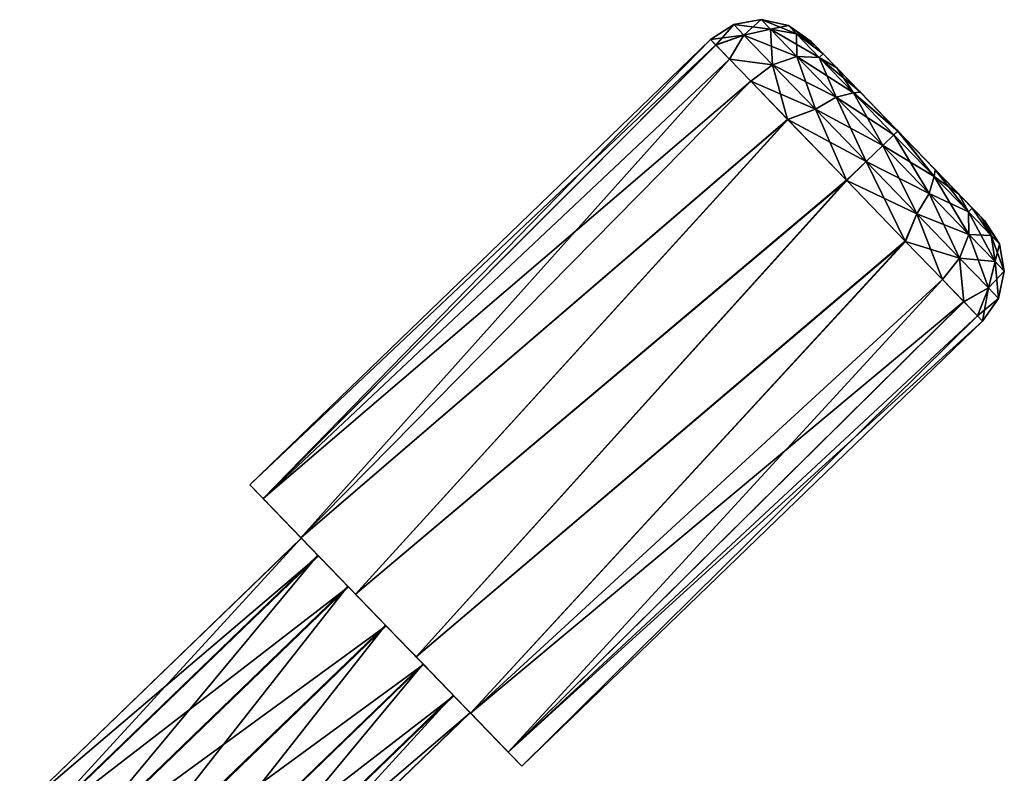
# Model space of a CAD drawing. Units: millimetres. Extents: x -245 to -188, y -139 to 40.
# Drawn here: x -202 to -188, y 30 to 40 of the extents above; entities that cross this region are included whole.
import ezdxf

# ---------------------------------------------------------------- set-up
doc = ezdxf.new("R2010")
doc.units = ezdxf.units.MM
doc.header["$LTSCALE"] = 65.185185
for name, color, linetype in [('10', 7, 'CONTINUOUS'), ('11', 7, 'CONTINUOUS'), ('4', 7, 'CONTINUOUS'), ('5', 7, 'CONTINUOUS'), ('6', 7, 'CONTINUOUS'), ('7', 7, 'CONTINUOUS'), ('8', 7, 'CONTINUOUS'), ('9', 7, 'CONTINUOUS')]:
    doc.layers.add(name, color=color, linetype=linetype)

msp = doc.modelspace()

# ---------------------------------------------------------------- linework, layer by layer
at = {"layer": '10', "linetype": 'Continuous'}
for points in [[(-192.532, 40.051, 43.649), (-192.459, 39.975, 44.401), (-192.204, 40.262, 43.649), (-192.532, 40.051, 43.649)], [(-192.459, 39.975, 44.401), (-192.063, 40.116, 44.672), (-192.204, 40.262, 43.649), (-192.459, 39.975, 44.401)], [(-192.063, 40.116, 44.672), (-191.82, 40.332, 43.649), (-192.204, 40.262, 43.649), (-192.063, 40.116, 44.672)], [(-191.69, 40.197, 44.589), (-191.82, 40.332, 43.649), (-192.063, 40.116, 44.672), (-191.69, 40.197, 44.589)], [(-191.69, 40.197, 44.589), (-191.438, 40.249, 43.649), (-191.82, 40.332, 43.649), (-191.69, 40.197, 44.589)], [(-191.325, 40.132, 44.465), (-191.438, 40.249, 43.649), (-191.69, 40.197, 44.589), (-191.325, 40.132, 44.465)], [(-191.325, 40.132, 44.465), (-191.118, 40.027, 43.649), (-191.438, 40.249, 43.649), (-191.325, 40.132, 44.465)], [(-192.459, 39.975, 44.401), (-192.267, 39.776, 45.047), (-192.063, 40.116, 44.672), (-192.459, 39.975, 44.401)], [(-192.267, 39.776, 45.047), (-191.66, 39.699, 45.54), (-192.063, 40.116, 44.672), (-192.267, 39.776, 45.047)], [(-191.66, 39.699, 45.54), (-191.69, 40.197, 44.589), (-192.063, 40.116, 44.672), (-191.66, 39.699, 45.54)], [(-191.32, 39.814, 45.386), (-191.325, 40.132, 44.465), (-191.69, 40.197, 44.589), (-191.32, 39.814, 45.386)], [(-191.32, 39.814, 45.386), (-191.69, 40.197, 44.589), (-191.66, 39.699, 45.54), (-191.32, 39.814, 45.386)], [(-190.95, 39.852, 44.538), (-191.072, 39.979, 44.128), (-191.325, 40.132, 44.465), (-190.95, 39.852, 44.538)], [(-191.004, 39.799, 45.157), (-190.95, 39.852, 44.538), (-191.325, 40.132, 44.465), (-191.004, 39.799, 45.157)], [(-191.072, 39.979, 44.128), (-191.118, 40.027, 43.649), (-191.325, 40.132, 44.465), (-191.072, 39.979, 44.128)], [(-191.004, 39.799, 45.157), (-191.325, 40.132, 44.465), (-191.32, 39.814, 45.386), (-191.004, 39.799, 45.157)], [(-190.759, 39.654, 44.891), (-190.95, 39.852, 44.538), (-191.004, 39.799, 45.157), (-190.759, 39.654, 44.891)], [(-192.267, 39.776, 45.047), (-191.967, 39.466, 45.601), (-191.66, 39.699, 45.54), (-192.267, 39.776, 45.047)], [(-191.967, 39.466, 45.601), (-191.449, 38.929, 46.128), (-191.66, 39.699, 45.54), (-191.967, 39.466, 45.601)], [(-191.057, 39.075, 46.119), (-191.32, 39.814, 45.386), (-191.66, 39.699, 45.54), (-191.057, 39.075, 46.119)], [(-191.449, 38.929, 46.128), (-191.057, 39.075, 46.119), (-191.66, 39.699, 45.54), (-191.449, 38.929, 46.128)], [(-190.766, 39.241, 45.919), (-191.004, 39.799, 45.157), (-191.32, 39.814, 45.386), (-190.766, 39.241, 45.919)], [(-190.766, 39.241, 45.919), (-191.32, 39.814, 45.386), (-191.057, 39.075, 46.119), (-190.766, 39.241, 45.919)], [(-190.524, 39.302, 45.619), (-190.759, 39.654, 44.891), (-191.004, 39.799, 45.157), (-190.524, 39.302, 45.619)], [(-190.524, 39.302, 45.619), (-191.004, 39.799, 45.157), (-190.766, 39.241, 45.919), (-190.524, 39.302, 45.619)], [(-190.429, 39.313, 45.227), (-190.759, 39.654, 44.891), (-190.524, 39.302, 45.619), (-190.429, 39.313, 45.227)], [(-190.113, 38.565, 46.106), (-190.524, 39.302, 45.619), (-190.766, 39.241, 45.919), (-190.113, 38.565, 46.106)], [(-189.903, 38.769, 45.399), (-190.429, 39.313, 45.227), (-190.524, 39.302, 45.619), (-189.903, 38.769, 45.399)], [(-189.957, 38.715, 45.781), (-189.903, 38.769, 45.399), (-190.524, 39.302, 45.619), (-189.957, 38.715, 45.781)], [(-189.957, 38.715, 45.781), (-190.524, 39.302, 45.619), (-190.113, 38.565, 46.106), (-189.957, 38.715, 45.781)], [(-190.346, 38.339, 46.323), (-190.766, 39.241, 45.919), (-191.057, 39.075, 46.119), (-190.346, 38.339, 46.323)], [(-190.113, 38.565, 46.106), (-190.766, 39.241, 45.919), (-190.346, 38.339, 46.323), (-190.113, 38.565, 46.106)], [(-191.449, 38.929, 46.128), (-190.623, 38.075, 46.399), (-191.057, 39.075, 46.119), (-191.449, 38.929, 46.128)], [(-190.623, 38.075, 46.399), (-190.346, 38.339, 46.323), (-191.057, 39.075, 46.119), (-190.623, 38.075, 46.399)], [(-189.39, 38.128, 45.619), (-189.903, 38.769, 45.399), (-189.957, 38.715, 45.781), (-189.39, 38.128, 45.619)], [(-189.377, 38.224, 45.227), (-189.903, 38.769, 45.399), (-189.39, 38.128, 45.619), (-189.377, 38.224, 45.227)], [(-189.46, 37.888, 45.919), (-189.957, 38.715, 45.781), (-190.113, 38.565, 46.106), (-189.46, 37.888, 45.919)], [(-189.39, 38.128, 45.619), (-189.957, 38.715, 45.781), (-189.46, 37.888, 45.919), (-189.39, 38.128, 45.619)], [(-189.635, 37.603, 46.119), (-190.113, 38.565, 46.106), (-190.346, 38.339, 46.323), (-189.635, 37.603, 46.119)], [(-189.46, 37.888, 45.919), (-190.113, 38.565, 46.106), (-189.635, 37.603, 46.119), (-189.46, 37.888, 45.919)], [(-190.623, 38.075, 46.399), (-189.796, 37.219, 46.129), (-190.346, 38.339, 46.323), (-190.623, 38.075, 46.399)], [(-189.796, 37.219, 46.129), (-189.635, 37.603, 46.119), (-190.346, 38.339, 46.323), (-189.796, 37.219, 46.129)], [(-188.909, 37.631, 45.157), (-189.377, 38.224, 45.227), (-189.39, 38.128, 45.619), (-188.909, 37.631, 45.157)], [(-189.046, 37.881, 44.891), (-189.377, 38.224, 45.227), (-188.909, 37.631, 45.157), (-189.046, 37.881, 44.891)], [(-188.906, 37.315, 45.386), (-189.39, 38.128, 45.619), (-189.46, 37.888, 45.919), (-188.906, 37.315, 45.386)], [(-188.909, 37.631, 45.157), (-189.39, 38.128, 45.619), (-188.906, 37.315, 45.386), (-188.909, 37.631, 45.157)], [(-189.033, 36.979, 45.54), (-189.46, 37.888, 45.919), (-189.635, 37.603, 46.119), (-189.033, 36.979, 45.54)], [(-188.906, 37.315, 45.386), (-189.46, 37.888, 45.919), (-189.033, 36.979, 45.54), (-188.906, 37.315, 45.386)], [(-188.855, 37.684, 44.538), (-189.046, 37.881, 44.891), (-188.909, 37.631, 45.157), (-188.855, 37.684, 44.538)], [(-188.588, 37.299, 44.465), (-188.855, 37.684, 44.538), (-188.909, 37.631, 45.157), (-188.588, 37.299, 44.465)], [(-188.588, 37.299, 44.465), (-188.909, 37.631, 45.157), (-188.536, 36.932, 44.589), (-188.588, 37.299, 44.465)], [(-188.536, 36.932, 44.589), (-188.909, 37.631, 45.157), (-188.906, 37.315, 45.386), (-188.536, 36.932, 44.589)], [(-188.733, 37.557, 44.127), (-188.855, 37.684, 44.538), (-188.588, 37.299, 44.465), (-188.733, 37.557, 44.127)], [(-189.796, 37.219, 46.129), (-189.275, 36.68, 45.601), (-189.635, 37.603, 46.119), (-189.796, 37.219, 46.129)], [(-189.275, 36.68, 45.601), (-189.033, 36.979, 45.54), (-189.635, 37.603, 46.119), (-189.275, 36.68, 45.601)], [(-188.686, 37.509, 43.649), (-188.733, 37.557, 44.127), (-188.475, 37.182, 43.649), (-188.686, 37.509, 43.649)], [(-188.475, 37.182, 43.649), (-188.733, 37.557, 44.127), (-188.588, 37.299, 44.465), (-188.475, 37.182, 43.649)], [(-188.63, 36.562, 44.672), (-188.906, 37.315, 45.386), (-189.033, 36.979, 45.54), (-188.63, 36.562, 44.672)], [(-188.536, 36.932, 44.589), (-188.906, 37.315, 45.386), (-188.63, 36.562, 44.672), (-188.536, 36.932, 44.589)], [(-188.475, 37.182, 43.649), (-188.588, 37.299, 44.465), (-188.406, 36.798, 43.649), (-188.475, 37.182, 43.649)], [(-188.406, 36.798, 43.649), (-188.588, 37.299, 44.465), (-188.536, 36.932, 44.589), (-188.406, 36.798, 43.649)], [(-189.275, 36.68, 45.601), (-188.975, 36.369, 45.046), (-189.033, 36.979, 45.54), (-189.275, 36.68, 45.601)], [(-188.975, 36.369, 45.046), (-188.63, 36.562, 44.672), (-189.033, 36.979, 45.54), (-188.975, 36.369, 45.046)], [(-188.488, 36.416, 43.649), (-188.536, 36.932, 44.589), (-188.63, 36.562, 44.672), (-188.488, 36.416, 43.649)], [(-188.406, 36.798, 43.649), (-188.536, 36.932, 44.589), (-188.488, 36.416, 43.649), (-188.406, 36.798, 43.649)], [(-188.975, 36.369, 45.046), (-188.783, 36.171, 44.4), (-188.63, 36.562, 44.672), (-188.975, 36.369, 45.046)], [(-188.783, 36.171, 44.4), (-188.711, 36.095, 43.649), (-188.63, 36.562, 44.672), (-188.783, 36.171, 44.4)], [(-188.711, 36.095, 43.649), (-188.488, 36.416, 43.649), (-188.63, 36.562, 44.672), (-188.711, 36.095, 43.649)]]:
    msp.add_3dface(points, dxfattribs=at)
at = {"layer": '11', "linetype": 'Continuous'}
for points in [[(-192.532, 40.051, 43.649), (-192.204, 40.262, 43.649), (-192.063, 40.116, 42.626), (-192.532, 40.051, 43.649)], [(-192.204, 40.262, 43.649), (-191.82, 40.332, 43.649), (-191.69, 40.197, 42.709), (-192.204, 40.262, 43.649)], [(-192.204, 40.262, 43.649), (-191.69, 40.197, 42.709), (-192.063, 40.116, 42.626), (-192.204, 40.262, 43.649)], [(-191.82, 40.332, 43.649), (-191.438, 40.249, 43.649), (-191.325, 40.132, 42.833), (-191.82, 40.332, 43.649)], [(-191.82, 40.332, 43.649), (-191.325, 40.132, 42.833), (-191.69, 40.197, 42.709), (-191.82, 40.332, 43.649)], [(-191.118, 40.027, 43.649), (-191.072, 39.979, 43.171), (-191.438, 40.249, 43.649), (-191.118, 40.027, 43.649)], [(-191.438, 40.249, 43.649), (-191.072, 39.979, 43.171), (-191.325, 40.132, 42.833), (-191.438, 40.249, 43.649)], [(-192.46, 39.976, 42.898), (-192.532, 40.051, 43.649), (-192.063, 40.116, 42.626), (-192.46, 39.976, 42.898)], [(-192.267, 39.777, 42.253), (-192.46, 39.976, 42.898), (-192.063, 40.116, 42.626), (-192.267, 39.777, 42.253)], [(-192.267, 39.777, 42.253), (-192.063, 40.116, 42.626), (-191.66, 39.699, 41.758), (-192.267, 39.777, 42.253)], [(-191.69, 40.197, 42.709), (-191.32, 39.814, 41.912), (-192.063, 40.116, 42.626), (-191.69, 40.197, 42.709)], [(-192.063, 40.116, 42.626), (-191.32, 39.814, 41.912), (-191.66, 39.699, 41.758), (-192.063, 40.116, 42.626)], [(-191.325, 40.132, 42.833), (-191.004, 39.799, 42.142), (-191.69, 40.197, 42.709), (-191.325, 40.132, 42.833)], [(-191.69, 40.197, 42.709), (-191.004, 39.799, 42.142), (-191.32, 39.814, 41.912), (-191.69, 40.197, 42.709)], [(-191.072, 39.979, 43.171), (-190.95, 39.852, 42.76), (-191.325, 40.132, 42.833), (-191.072, 39.979, 43.171)], [(-191.325, 40.132, 42.833), (-190.95, 39.852, 42.76), (-191.004, 39.799, 42.142), (-191.325, 40.132, 42.833)], [(-190.95, 39.852, 42.76), (-190.759, 39.655, 42.407), (-191.004, 39.799, 42.142), (-190.95, 39.852, 42.76)], [(-191.968, 39.467, 41.697), (-192.267, 39.777, 42.253), (-191.66, 39.699, 41.758), (-191.968, 39.467, 41.697)], [(-191.968, 39.467, 41.697), (-191.66, 39.699, 41.758), (-191.057, 39.075, 41.179), (-191.968, 39.467, 41.697)], [(-191.32, 39.814, 41.912), (-190.766, 39.241, 41.379), (-191.66, 39.699, 41.758), (-191.32, 39.814, 41.912)], [(-191.66, 39.699, 41.758), (-190.766, 39.241, 41.379), (-191.057, 39.075, 41.179), (-191.66, 39.699, 41.758)], [(-191.004, 39.799, 42.142), (-190.524, 39.302, 41.679), (-191.32, 39.814, 41.912), (-191.004, 39.799, 42.142)], [(-191.32, 39.814, 41.912), (-190.524, 39.302, 41.679), (-190.766, 39.241, 41.379), (-191.32, 39.814, 41.912)], [(-190.759, 39.655, 42.407), (-190.428, 39.312, 42.071), (-191.004, 39.799, 42.142), (-190.759, 39.655, 42.407)], [(-191.004, 39.799, 42.142), (-190.428, 39.312, 42.071), (-190.524, 39.302, 41.679), (-191.004, 39.799, 42.142)], [(-191.447, 38.928, 41.169), (-191.968, 39.467, 41.697), (-191.057, 39.075, 41.179), (-191.447, 38.928, 41.169)], [(-190.524, 39.302, 41.679), (-189.957, 38.715, 41.517), (-190.766, 39.241, 41.379), (-190.524, 39.302, 41.679)], [(-190.428, 39.312, 42.071), (-189.901, 38.767, 41.899), (-190.524, 39.302, 41.679), (-190.428, 39.312, 42.071)], [(-190.524, 39.302, 41.679), (-189.901, 38.767, 41.899), (-189.957, 38.715, 41.517), (-190.524, 39.302, 41.679)], [(-190.766, 39.241, 41.379), (-190.113, 38.565, 41.192), (-191.057, 39.075, 41.179), (-190.766, 39.241, 41.379)], [(-190.766, 39.241, 41.379), (-189.957, 38.715, 41.517), (-190.113, 38.565, 41.192), (-190.766, 39.241, 41.379)], [(-191.447, 38.928, 41.169), (-191.057, 39.075, 41.179), (-190.346, 38.339, 40.975), (-191.447, 38.928, 41.169)], [(-191.057, 39.075, 41.179), (-190.113, 38.565, 41.192), (-190.346, 38.339, 40.975), (-191.057, 39.075, 41.179)], [(-190.62, 38.072, 40.899), (-191.447, 38.928, 41.169), (-190.346, 38.339, 40.975), (-190.62, 38.072, 40.899)], [(-189.957, 38.715, 41.517), (-189.901, 38.767, 41.899), (-189.39, 38.129, 41.679), (-189.957, 38.715, 41.517)], [(-189.901, 38.767, 41.899), (-189.376, 38.223, 42.072), (-189.39, 38.129, 41.679), (-189.901, 38.767, 41.899)], [(-189.957, 38.715, 41.517), (-189.39, 38.129, 41.679), (-190.113, 38.565, 41.192), (-189.957, 38.715, 41.517)], [(-190.113, 38.565, 41.192), (-189.459, 37.889, 41.379), (-190.346, 38.339, 40.975), (-190.113, 38.565, 41.192)], [(-190.113, 38.565, 41.192), (-189.39, 38.129, 41.679), (-189.459, 37.889, 41.379), (-190.113, 38.565, 41.192)], [(-190.62, 38.072, 40.899), (-190.346, 38.339, 40.975), (-189.635, 37.603, 41.179), (-190.62, 38.072, 40.899)], [(-190.346, 38.339, 40.975), (-189.459, 37.889, 41.379), (-189.635, 37.603, 41.179), (-190.346, 38.339, 40.975)], [(-189.376, 38.223, 42.072), (-189.046, 37.881, 42.407), (-189.39, 38.129, 41.679), (-189.376, 38.223, 42.072)], [(-189.794, 37.217, 41.17), (-190.62, 38.072, 40.899), (-189.635, 37.603, 41.179), (-189.794, 37.217, 41.17)], [(-189.39, 38.129, 41.679), (-188.909, 37.631, 42.142), (-189.459, 37.889, 41.379), (-189.39, 38.129, 41.679)], [(-189.39, 38.129, 41.679), (-189.046, 37.881, 42.407), (-188.909, 37.631, 42.142), (-189.39, 38.129, 41.679)], [(-189.459, 37.889, 41.379), (-188.906, 37.315, 41.912), (-189.635, 37.603, 41.179), (-189.459, 37.889, 41.379)], [(-189.459, 37.889, 41.379), (-188.909, 37.631, 42.142), (-188.906, 37.315, 41.912), (-189.459, 37.889, 41.379)], [(-189.046, 37.881, 42.407), (-188.855, 37.684, 42.76), (-188.909, 37.631, 42.142), (-189.046, 37.881, 42.407)], [(-188.909, 37.631, 42.142), (-188.855, 37.684, 42.76), (-188.588, 37.299, 42.833), (-188.909, 37.631, 42.142)], [(-188.909, 37.631, 42.142), (-188.588, 37.299, 42.833), (-188.906, 37.315, 41.912), (-188.909, 37.631, 42.142)], [(-188.855, 37.684, 42.76), (-188.733, 37.557, 43.171), (-188.588, 37.299, 42.833), (-188.855, 37.684, 42.76)], [(-189.794, 37.217, 41.17), (-189.635, 37.603, 41.179), (-189.033, 36.979, 41.758), (-189.794, 37.217, 41.17)], [(-189.635, 37.603, 41.179), (-188.906, 37.315, 41.912), (-189.033, 36.979, 41.758), (-189.635, 37.603, 41.179)], [(-188.733, 37.557, 43.171), (-188.686, 37.509, 43.649), (-188.588, 37.299, 42.833), (-188.733, 37.557, 43.171)], [(-188.686, 37.509, 43.649), (-188.475, 37.182, 43.649), (-188.588, 37.299, 42.833), (-188.686, 37.509, 43.649)], [(-189.276, 36.68, 41.697), (-189.794, 37.217, 41.17), (-189.033, 36.979, 41.758), (-189.276, 36.68, 41.697)], [(-188.906, 37.315, 41.912), (-188.536, 36.932, 42.709), (-189.033, 36.979, 41.758), (-188.906, 37.315, 41.912)], [(-188.906, 37.315, 41.912), (-188.588, 37.299, 42.833), (-188.536, 36.932, 42.709), (-188.906, 37.315, 41.912)], [(-188.588, 37.299, 42.833), (-188.475, 37.182, 43.649), (-188.536, 36.932, 42.709), (-188.588, 37.299, 42.833)], [(-188.475, 37.182, 43.649), (-188.406, 36.798, 43.649), (-188.536, 36.932, 42.709), (-188.475, 37.182, 43.649)], [(-188.976, 36.37, 42.251), (-189.276, 36.68, 41.697), (-189.033, 36.979, 41.758), (-188.976, 36.37, 42.251)], [(-188.976, 36.37, 42.251), (-189.033, 36.979, 41.758), (-188.63, 36.562, 42.626), (-188.976, 36.37, 42.251)], [(-189.033, 36.979, 41.758), (-188.536, 36.932, 42.709), (-188.63, 36.562, 42.626), (-189.033, 36.979, 41.758)], [(-188.536, 36.932, 42.709), (-188.406, 36.798, 43.649), (-188.63, 36.562, 42.626), (-188.536, 36.932, 42.709)], [(-188.406, 36.798, 43.649), (-188.488, 36.416, 43.649), (-188.63, 36.562, 42.626), (-188.406, 36.798, 43.649)], [(-188.784, 36.171, 42.897), (-188.976, 36.37, 42.251), (-188.63, 36.562, 42.626), (-188.784, 36.171, 42.897)], [(-188.488, 36.416, 43.649), (-188.784, 36.171, 42.897), (-188.63, 36.562, 42.626), (-188.488, 36.416, 43.649)], [(-188.711, 36.095, 43.649), (-188.784, 36.171, 42.897), (-188.488, 36.416, 43.649), (-188.711, 36.095, 43.649)]]:
    msp.add_3dface(points, dxfattribs=at)
at = {"layer": '4', "linetype": 'Continuous'}
for points in [[(-202.236, 29.226, 44.031), (-202.004, 28.986, 44.734), (-198.281, 33.048, 44.031), (-202.236, 29.226, 44.031)], [(-198.278, 33.046, 43.252), (-202.236, 29.226, 44.031), (-198.281, 33.048, 44.031), (-198.278, 33.046, 43.252)], [(-202.234, 29.224, 43.252), (-202.236, 29.226, 44.031), (-198.278, 33.046, 43.252), (-202.234, 29.224, 43.252)], [(-198.041, 32.8, 42.552), (-202.234, 29.224, 43.252), (-198.278, 33.046, 43.252), (-198.041, 32.8, 42.552)], [(-198.281, 33.048, 44.031), (-202.004, 28.986, 44.734), (-198.048, 32.807, 44.734), (-198.281, 33.048, 44.031)], [(-201.997, 28.979, 42.552), (-202.234, 29.224, 43.252), (-198.041, 32.8, 42.552), (-201.997, 28.979, 42.552)], [(-202.004, 28.986, 44.734), (-201.582, 28.549, 45.222), (-198.048, 32.807, 44.734), (-202.004, 28.986, 44.734)], [(-197.617, 32.361, 42.069), (-201.997, 28.979, 42.552), (-198.041, 32.8, 42.552), (-197.617, 32.361, 42.069)], [(-198.048, 32.807, 44.734), (-201.582, 28.549, 45.222), (-197.626, 32.371, 45.222), (-198.048, 32.807, 44.734)], [(-201.582, 28.549, 45.222), (-201.055, 28.004, 45.398), (-197.626, 32.371, 45.222), (-201.582, 28.549, 45.222)], [(-197.626, 32.371, 45.222), (-201.055, 28.004, 45.398), (-197.099, 31.825, 45.399), (-197.626, 32.371, 45.222)], [(-201.572, 28.539, 42.069), (-201.997, 28.979, 42.552), (-197.617, 32.361, 42.069), (-201.572, 28.539, 42.069)], [(-197.089, 31.814, 41.899), (-201.572, 28.539, 42.069), (-197.617, 32.361, 42.069), (-197.089, 31.814, 41.899)], [(-201.044, 27.993, 41.899), (-201.572, 28.539, 42.069), (-197.089, 31.814, 41.899), (-201.044, 27.993, 41.899)]]:
    msp.add_3dface(points, dxfattribs=at)
at = {"layer": '5', "linetype": 'Continuous'}
for points in [[(-201.055, 28.004, 45.398), (-200.527, 27.457, 45.228), (-197.099, 31.825, 45.399), (-201.055, 28.004, 45.398)], [(-201.044, 27.993, 41.899), (-197.089, 31.814, 41.899), (-196.562, 31.269, 42.075), (-201.044, 27.993, 41.899)], [(-197.099, 31.825, 45.399), (-200.527, 27.457, 45.228), (-196.571, 31.278, 45.229), (-197.099, 31.825, 45.399)], [(-200.517, 27.447, 42.075), (-201.044, 27.993, 41.899), (-196.562, 31.269, 42.075), (-200.517, 27.447, 42.075)], [(-200.527, 27.457, 45.228), (-200.102, 27.018, 44.745), (-196.571, 31.278, 45.229), (-200.527, 27.457, 45.228)], [(-196.14, 30.832, 42.563), (-200.517, 27.447, 42.075), (-196.562, 31.269, 42.075), (-196.14, 30.832, 42.563)], [(-196.571, 31.278, 45.229), (-200.102, 27.018, 44.745), (-196.147, 30.839, 44.746), (-196.571, 31.278, 45.229)], [(-200.096, 27.011, 42.563), (-200.517, 27.447, 42.075), (-196.14, 30.832, 42.563), (-200.096, 27.011, 42.563)], [(-200.102, 27.018, 44.745), (-199.865, 26.772, 44.045), (-196.147, 30.839, 44.746), (-200.102, 27.018, 44.745)], [(-195.908, 30.592, 43.267), (-200.096, 27.011, 42.563), (-196.14, 30.832, 42.563), (-195.908, 30.592, 43.267)], [(-196.147, 30.839, 44.746), (-199.865, 26.772, 44.045), (-195.91, 30.594, 44.045), (-196.147, 30.839, 44.746)], [(-199.863, 26.77, 43.266), (-200.096, 27.011, 42.563), (-195.908, 30.592, 43.267), (-199.863, 26.77, 43.266)], [(-199.865, 26.772, 44.045), (-199.863, 26.77, 43.266), (-195.91, 30.594, 44.045), (-199.865, 26.772, 44.045)], [(-195.91, 30.594, 44.045), (-199.863, 26.77, 43.266), (-195.908, 30.592, 43.267), (-195.91, 30.594, 44.045)]]:
    msp.add_3dface(points, dxfattribs=at)
at = {"layer": '6', "linetype": 'Continuous'}
for points in [[(-198.278, 33.046, 43.252), (-198.281, 33.048, 44.031), (-199.005, 33.797, 43.649), (-198.278, 33.046, 43.252)], [(-198.816, 33.602, 42.455), (-198.278, 33.046, 43.252), (-199.005, 33.797, 43.649), (-198.816, 33.602, 42.455)], [(-198.281, 33.048, 44.031), (-198.048, 32.807, 44.734), (-199.005, 33.797, 43.649), (-198.281, 33.048, 44.031)], [(-199.005, 33.797, 43.649), (-198.048, 32.807, 44.734), (-198.816, 33.602, 44.842), (-199.005, 33.797, 43.649)], [(-197.617, 32.361, 42.069), (-198.041, 32.8, 42.552), (-198.816, 33.602, 42.455), (-197.617, 32.361, 42.069)], [(-198.285, 33.053, 41.499), (-197.617, 32.361, 42.069), (-198.816, 33.602, 42.455), (-198.285, 33.053, 41.499)], [(-198.041, 32.8, 42.552), (-198.278, 33.046, 43.252), (-198.816, 33.602, 42.455), (-198.041, 32.8, 42.552)], [(-198.048, 32.807, 44.734), (-197.626, 32.371, 45.222), (-198.816, 33.602, 44.842), (-198.048, 32.807, 44.734)], [(-197.626, 32.371, 45.222), (-197.099, 31.825, 45.399), (-198.816, 33.602, 44.842), (-197.626, 32.371, 45.222)], [(-198.816, 33.602, 44.842), (-197.099, 31.825, 45.399), (-195.903, 30.587, 45.799), (-198.816, 33.602, 44.842)], [(-198.285, 33.053, 45.799), (-198.816, 33.602, 44.842), (-195.903, 30.587, 45.799), (-198.285, 33.053, 45.799)], [(-197.089, 31.814, 41.899), (-197.617, 32.361, 42.069), (-198.285, 33.053, 41.499), (-197.089, 31.814, 41.899)], [(-195.373, 30.038, 42.455), (-197.089, 31.814, 41.899), (-198.285, 33.053, 41.499), (-195.373, 30.038, 42.455)], [(-195.903, 30.587, 41.499), (-195.373, 30.038, 42.455), (-198.285, 33.053, 41.499), (-195.903, 30.587, 41.499)], [(-197.519, 32.26, 40.968), (-195.903, 30.587, 41.499), (-198.285, 33.053, 41.499), (-197.519, 32.26, 40.968)], [(-197.519, 32.26, 46.33), (-198.285, 33.053, 45.799), (-196.669, 31.38, 46.33), (-197.519, 32.26, 46.33)], [(-196.669, 31.38, 46.33), (-198.285, 33.053, 45.799), (-195.903, 30.587, 45.799), (-196.669, 31.38, 46.33)], [(-196.669, 31.38, 40.968), (-195.903, 30.587, 41.499), (-197.519, 32.26, 40.968), (-196.669, 31.38, 40.968)], [(-197.099, 31.825, 45.399), (-196.571, 31.278, 45.229), (-195.903, 30.587, 45.799), (-197.099, 31.825, 45.399)], [(-196.562, 31.269, 42.075), (-197.089, 31.814, 41.899), (-195.373, 30.038, 42.455), (-196.562, 31.269, 42.075)], [(-196.571, 31.278, 45.229), (-196.147, 30.839, 44.746), (-195.373, 30.038, 44.842), (-196.571, 31.278, 45.229)], [(-195.903, 30.587, 45.799), (-196.571, 31.278, 45.229), (-195.373, 30.038, 44.842), (-195.903, 30.587, 45.799)], [(-196.14, 30.832, 42.563), (-196.562, 31.269, 42.075), (-195.373, 30.038, 42.455), (-196.14, 30.832, 42.563)], [(-196.147, 30.839, 44.746), (-195.91, 30.594, 44.045), (-195.373, 30.038, 44.842), (-196.147, 30.839, 44.746)], [(-195.908, 30.592, 43.267), (-196.14, 30.832, 42.563), (-195.183, 29.842, 43.649), (-195.908, 30.592, 43.267)], [(-195.183, 29.842, 43.649), (-196.14, 30.832, 42.563), (-195.373, 30.038, 42.455), (-195.183, 29.842, 43.649)], [(-195.91, 30.594, 44.045), (-195.908, 30.592, 43.267), (-195.183, 29.842, 43.649), (-195.91, 30.594, 44.045)], [(-195.91, 30.594, 44.045), (-195.183, 29.842, 43.649), (-195.373, 30.038, 44.842), (-195.91, 30.594, 44.045)]]:
    msp.add_3dface(points, dxfattribs=at)
at = {"layer": '7', "linetype": 'Continuous'}
for points in [[(-192.46, 39.976, 42.898), (-199.005, 33.797, 43.649), (-192.532, 40.051, 43.649), (-192.46, 39.976, 42.898)], [(-198.816, 33.602, 42.455), (-199.005, 33.797, 43.649), (-192.46, 39.976, 42.898), (-198.816, 33.602, 42.455)], [(-192.267, 39.777, 42.253), (-198.816, 33.602, 42.455), (-192.46, 39.976, 42.898), (-192.267, 39.777, 42.253)], [(-191.968, 39.467, 41.697), (-198.816, 33.602, 42.455), (-192.267, 39.777, 42.253), (-191.968, 39.467, 41.697)], [(-198.285, 33.053, 41.499), (-198.816, 33.602, 42.455), (-191.968, 39.467, 41.697), (-198.285, 33.053, 41.499)], [(-191.447, 38.928, 41.169), (-198.285, 33.053, 41.499), (-191.968, 39.467, 41.697), (-191.447, 38.928, 41.169)], [(-197.519, 32.26, 40.968), (-198.285, 33.053, 41.499), (-191.447, 38.928, 41.169), (-197.519, 32.26, 40.968)], [(-190.62, 38.072, 40.899), (-197.519, 32.26, 40.968), (-191.447, 38.928, 41.169), (-190.62, 38.072, 40.899)], [(-196.669, 31.38, 40.968), (-197.519, 32.26, 40.968), (-190.62, 38.072, 40.899), (-196.669, 31.38, 40.968)], [(-189.794, 37.217, 41.17), (-196.669, 31.38, 40.968), (-190.62, 38.072, 40.899), (-189.794, 37.217, 41.17)], [(-195.903, 30.587, 41.499), (-196.669, 31.38, 40.968), (-189.794, 37.217, 41.17), (-195.903, 30.587, 41.499)], [(-189.276, 36.68, 41.697), (-195.903, 30.587, 41.499), (-189.794, 37.217, 41.17), (-189.276, 36.68, 41.697)], [(-188.976, 36.37, 42.251), (-195.903, 30.587, 41.499), (-189.276, 36.68, 41.697), (-188.976, 36.37, 42.251)], [(-195.373, 30.038, 42.455), (-195.903, 30.587, 41.499), (-188.976, 36.37, 42.251), (-195.373, 30.038, 42.455)], [(-188.784, 36.171, 42.897), (-195.373, 30.038, 42.455), (-188.976, 36.37, 42.251), (-188.784, 36.171, 42.897)], [(-188.711, 36.095, 43.649), (-195.373, 30.038, 42.455), (-188.784, 36.171, 42.897), (-188.711, 36.095, 43.649)], [(-195.183, 29.842, 43.649), (-195.373, 30.038, 42.455), (-188.711, 36.095, 43.649), (-195.183, 29.842, 43.649)]]:
    msp.add_3dface(points, dxfattribs=at)
at = {"layer": '8', "linetype": 'Continuous'}
for points in [[(-191.072, 39.979, 44.128), (-188.686, 37.509, 43.649), (-191.118, 40.027, 43.649), (-191.072, 39.979, 44.128)], [(-191.118, 40.027, 43.649), (-188.686, 37.509, 43.649), (-188.733, 37.557, 43.171), (-191.118, 40.027, 43.649)], [(-191.072, 39.979, 43.171), (-191.118, 40.027, 43.649), (-188.733, 37.557, 43.171), (-191.072, 39.979, 43.171)], [(-188.733, 37.557, 44.127), (-188.686, 37.509, 43.649), (-191.072, 39.979, 44.128), (-188.733, 37.557, 44.127)], [(-188.855, 37.684, 44.538), (-188.733, 37.557, 44.127), (-191.072, 39.979, 44.128), (-188.855, 37.684, 44.538)], [(-190.95, 39.852, 44.538), (-188.855, 37.684, 44.538), (-191.072, 39.979, 44.128), (-190.95, 39.852, 44.538)], [(-190.95, 39.852, 42.76), (-191.072, 39.979, 43.171), (-188.733, 37.557, 43.171), (-190.95, 39.852, 42.76)], [(-189.046, 37.881, 44.891), (-188.855, 37.684, 44.538), (-190.95, 39.852, 44.538), (-189.046, 37.881, 44.891)], [(-190.759, 39.654, 44.891), (-189.046, 37.881, 44.891), (-190.95, 39.852, 44.538), (-190.759, 39.654, 44.891)], [(-190.759, 39.655, 42.407), (-190.95, 39.852, 42.76), (-188.855, 37.684, 42.76), (-190.759, 39.655, 42.407)], [(-188.855, 37.684, 42.76), (-190.95, 39.852, 42.76), (-188.733, 37.557, 43.171), (-188.855, 37.684, 42.76)], [(-190.428, 39.312, 42.071), (-190.759, 39.655, 42.407), (-189.376, 38.223, 42.072), (-190.428, 39.312, 42.071)], [(-189.376, 38.223, 42.072), (-190.759, 39.655, 42.407), (-189.046, 37.881, 42.407), (-189.376, 38.223, 42.072)], [(-189.046, 37.881, 42.407), (-190.759, 39.655, 42.407), (-188.855, 37.684, 42.76), (-189.046, 37.881, 42.407)], [(-190.429, 39.313, 45.227), (-189.046, 37.881, 44.891), (-190.759, 39.654, 44.891), (-190.429, 39.313, 45.227)], [(-189.377, 38.224, 45.227), (-189.046, 37.881, 44.891), (-190.429, 39.313, 45.227), (-189.377, 38.224, 45.227)], [(-189.903, 38.769, 45.399), (-189.377, 38.224, 45.227), (-190.429, 39.313, 45.227), (-189.903, 38.769, 45.399)], [(-189.901, 38.767, 41.899), (-190.428, 39.312, 42.071), (-189.376, 38.223, 42.072), (-189.901, 38.767, 41.899)]]:
    msp.add_3dface(points, dxfattribs=at)
at = {"layer": '9', "linetype": 'Continuous'}
for points in [[(-199.005, 33.797, 43.649), (-198.816, 33.602, 44.842), (-192.532, 40.051, 43.649), (-199.005, 33.797, 43.649)], [(-192.532, 40.051, 43.649), (-198.816, 33.602, 44.842), (-192.459, 39.975, 44.401), (-192.532, 40.051, 43.649)], [(-192.459, 39.975, 44.401), (-198.816, 33.602, 44.842), (-192.267, 39.776, 45.047), (-192.459, 39.975, 44.401)], [(-198.816, 33.602, 44.842), (-198.285, 33.053, 45.799), (-192.267, 39.776, 45.047), (-198.816, 33.602, 44.842)], [(-192.267, 39.776, 45.047), (-198.285, 33.053, 45.799), (-191.967, 39.466, 45.601), (-192.267, 39.776, 45.047)], [(-191.967, 39.466, 45.601), (-198.285, 33.053, 45.799), (-191.449, 38.929, 46.128), (-191.967, 39.466, 45.601)], [(-198.285, 33.053, 45.799), (-197.519, 32.26, 46.33), (-191.449, 38.929, 46.128), (-198.285, 33.053, 45.799)], [(-191.449, 38.929, 46.128), (-197.519, 32.26, 46.33), (-190.623, 38.075, 46.399), (-191.449, 38.929, 46.128)], [(-197.519, 32.26, 46.33), (-196.669, 31.38, 46.33), (-190.623, 38.075, 46.399), (-197.519, 32.26, 46.33)], [(-190.623, 38.075, 46.399), (-196.669, 31.38, 46.33), (-189.796, 37.219, 46.129), (-190.623, 38.075, 46.399)], [(-196.669, 31.38, 46.33), (-195.903, 30.587, 45.799), (-189.796, 37.219, 46.129), (-196.669, 31.38, 46.33)], [(-189.796, 37.219, 46.129), (-195.903, 30.587, 45.799), (-189.275, 36.68, 45.601), (-189.796, 37.219, 46.129)], [(-195.903, 30.587, 45.799), (-195.373, 30.038, 44.842), (-189.275, 36.68, 45.601), (-195.903, 30.587, 45.799)], [(-189.275, 36.68, 45.601), (-195.373, 30.038, 44.842), (-188.975, 36.369, 45.046), (-189.275, 36.68, 45.601)], [(-188.975, 36.369, 45.046), (-195.373, 30.038, 44.842), (-188.783, 36.171, 44.4), (-188.975, 36.369, 45.046)], [(-195.373, 30.038, 44.842), (-195.183, 29.842, 43.649), (-188.783, 36.171, 44.4), (-195.373, 30.038, 44.842)], [(-195.183, 29.842, 43.649), (-188.711, 36.095, 43.649), (-188.783, 36.171, 44.4), (-195.183, 29.842, 43.649)]]:
    msp.add_3dface(points, dxfattribs=at)

doc.saveas('drawing.dxf')
